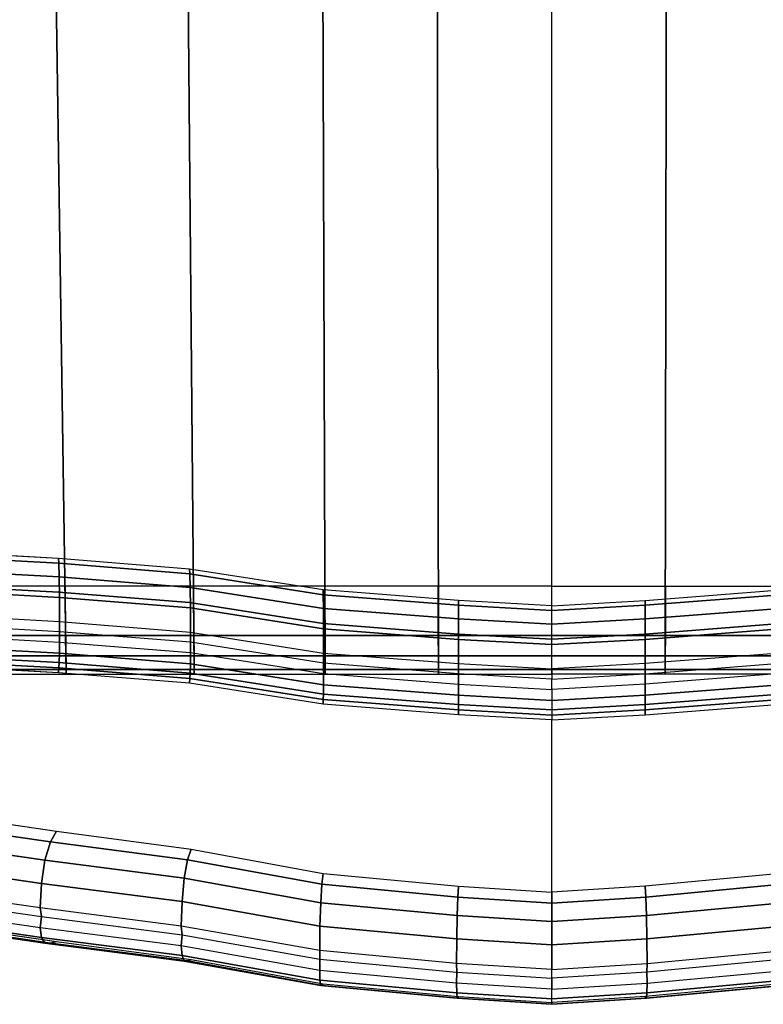
# Model space of a CAD drawing. Extents: x 179633 to 297467, y -88639 to 1569.
# Drawn here: x 200174 to 200399, y -42707 to -42409 of the extents above; entities that cross this region are included whole.
import ezdxf

# ---------------------------------------------------------------- set-up
doc = ezdxf.new("R2010")
doc.units = 0
doc.layers.add('MAIN_LFC_SEATING', color=7, linetype='CONTINUOUS')
doc.layers.add('SEAT', color=7, linetype='CONTINUOUS')

# ---------------------------------------------------------------- blocks, each defined once
blk = doc.blocks.new('LC70040XON')
at = {"layer": 'SEAT', "color": 20, "linetype": 'Continuous'}
for points in [[(-69.94, 318.08, 957.93), (-28.66, 321.94, 960.49), (-28.77, 320.28, 965.21), (-70.16, 316.42, 962.64)], [(-69.61, 318.03, 951.55), (-28.5, 321.9, 954.11), (-28.66, 321.94, 960.49), (-69.94, 318.08, 957.93)], [(-69.22, 317.55, 944.12), (-28.3, 321.4, 946.67), (-28.5, 321.9, 954.11), (-69.61, 318.03, 951.55)], [(-28.77, 320.28, 965.21), (-0.03, 322.1, 966.06), (-0.03, 319.2, 968.34), (-28.81, 317.38, 967.49)], [(-28.66, 321.94, 960.49), (-0.03, 323.75, 961.35), (-0.03, 322.1, 966.06), (-28.77, 320.28, 965.21)], [(-28.5, 321.9, 954.11), (-0.03, 323.71, 954.96), (-0.03, 323.75, 961.35), (-28.66, 321.94, 960.49)], [(-28.3, 321.4, 946.67), (-0.03, 323.22, 947.52), (-0.03, 323.71, 954.96), (-28.5, 321.9, 954.11)], [(28.61, 321.94, 960.49), (-0.03, 323.75, 961.35), (-0.03, 322.1, 966.06), (28.72, 320.28, 965.21)], [(28.45, 321.9, 954.11), (-0.03, 323.71, 954.96), (-0.03, 323.75, 961.35), (28.61, 321.94, 960.49)], [(28.25, 321.4, 946.67), (-0.03, 323.22, 947.52), (-0.03, 323.71, 954.96), (28.45, 321.9, 954.11)], [(28.72, 320.28, 965.21), (-0.03, 322.1, 966.06), (-0.03, 319.2, 968.34), (28.76, 317.38, 967.49)], [(69.17, 317.55, 944.12), (28.25, 321.4, 946.67), (28.45, 321.9, 954.11), (69.56, 318.03, 951.55)], [(69.56, 318.03, 951.55), (28.45, 321.9, 954.11), (28.61, 321.94, 960.49), (69.89, 318.08, 957.93)], [(69.89, 318.08, 957.93), (28.61, 321.94, 960.49), (28.72, 320.28, 965.21), (70.11, 316.42, 962.64)], [(-70.16, 316.42, 962.64), (-28.77, 320.28, 965.21), (-28.81, 317.38, 967.49), (-70.24, 313.52, 964.92)], [(-28.77, 314, 966.89), (-0.03, 315.82, 967.75), (-0.03, 319.2, 968.34), (-28.81, 317.38, 967.49)], [(28.72, 314, 966.89), (-0.03, 315.82, 967.75), (-0.03, 319.2, 968.34), (28.76, 317.38, 967.49)], [(70.11, 316.42, 962.64), (28.72, 320.28, 965.21), (28.76, 317.38, 967.49), (70.18, 313.52, 964.92)], [(-70.16, 310.14, 964.32), (-28.77, 314, 966.89), (-28.81, 317.38, 967.49), (-70.24, 313.52, 964.92)], [(-28.77, 314, 966.89), (-0.03, 315.82, 967.75), (-0.03, 313.19, 969.95), (-28.81, 311.37, 969.1)], [(28.72, 314, 966.89), (-0.03, 315.82, 967.75), (-0.03, 313.19, 969.95), (28.76, 311.37, 969.1)], [(70.11, 310.14, 964.32), (28.72, 314, 966.89), (28.76, 317.38, 967.49), (70.18, 313.52, 964.92)], [(109.01, 310.18, 938.19), (69.17, 317.55, 944.12), (69.56, 318.03, 951.55), (110.17, 310.64, 945.53)], [(110.17, 310.64, 945.53), (69.56, 318.03, 951.55), (69.89, 318.08, 957.93), (111.15, 310.67, 951.85)], [(111.15, 310.67, 951.85), (69.89, 318.08, 957.93), (70.11, 316.42, 962.64), (111.8, 309, 956.51)], [(111.8, 309, 956.51), (70.11, 316.42, 962.64), (70.18, 313.52, 964.92), (112.04, 306.09, 958.77)], [(-70.16, 310.14, 964.32), (-28.77, 314, 966.89), (-28.81, 311.37, 969.1), (-70.24, 307.51, 966.53)], [(-28.77, 303.93, 969.59), (-0.03, 305.75, 970.45), (-0.03, 313.19, 969.95), (-28.81, 311.37, 969.1)], [(28.72, 303.93, 969.59), (-0.03, 305.75, 970.45), (-0.03, 313.19, 969.95), (28.76, 311.37, 969.1)], [(70.11, 310.14, 964.32), (28.72, 314, 966.89), (28.76, 311.37, 969.1), (70.18, 307.51, 966.53)], [(111.8, 302.72, 958.2), (70.11, 310.14, 964.32), (70.18, 313.52, 964.92), (112.04, 306.09, 958.77)], [(-70.16, 300.07, 967.02), (-28.77, 303.93, 969.59), (-28.81, 311.37, 969.1), (-70.24, 307.51, 966.53)], [(70.11, 300.07, 967.02), (28.72, 303.93, 969.59), (28.76, 311.37, 969.1), (70.18, 307.51, 966.53)], [(111.8, 302.72, 958.2), (70.11, 310.14, 964.32), (70.18, 307.51, 966.53), (112.04, 300.08, 960.39)], [(149.74, 304.8, 928.39), (109.01, 310.18, 938.19), (110.17, 310.64, 945.53), (151.65, 305.23, 935.58)], [(151.65, 305.23, 935.58), (110.17, 310.64, 945.53), (111.15, 310.67, 951.85), (153.28, 305.22, 941.75)], [(153.28, 305.22, 941.75), (111.15, 310.67, 951.85), (111.8, 309, 956.51), (154.36, 303.52, 946.33)], [(111.8, 292.65, 960.89), (70.11, 300.07, 967.02), (70.18, 307.51, 966.53), (112.04, 300.08, 960.39)], [(154.36, 303.52, 946.33), (111.8, 309, 956.51), (112.04, 306.09, 958.77), (154.74, 300.61, 948.56)], [(-69.94, 293.03, 964.64), (-28.66, 296.9, 967.2), (-28.77, 303.93, 969.59), (-70.16, 300.07, 967.02)], [(-28.66, 296.9, 967.2), (-0.03, 298.71, 968.06), (-0.03, 305.75, 970.45), (-28.77, 303.93, 969.59)], [(28.61, 296.9, 967.2), (-0.03, 298.71, 968.06), (-0.03, 305.75, 970.45), (28.72, 303.93, 969.59)], [(69.89, 293.03, 964.64), (28.61, 296.9, 967.2), (28.72, 303.93, 969.59), (70.11, 300.07, 967.02)], [(154.36, 297.24, 948.02), (111.8, 302.72, 958.2), (112.04, 306.09, 958.77), (154.74, 300.61, 948.56)], [(183.34, 299.87, 914.27), (149.74, 304.8, 928.39), (151.65, 305.23, 935.58), (185.98, 300.23, 921.23)], [(185.98, 300.23, 921.23), (151.65, 305.23, 935.58), (153.28, 305.22, 941.75), (188.23, 300.16, 927.21)], [(188.23, 300.16, 927.21), (153.28, 305.22, 941.75), (154.36, 303.52, 946.33), (189.73, 298.43, 931.65)], [(154.36, 297.24, 948.02), (111.8, 302.72, 958.2), (112.04, 300.08, 960.39), (154.74, 294.6, 950.17)], [(189.73, 298.43, 931.65), (154.36, 303.52, 946.33), (154.74, 300.61, 948.56), (190.26, 295.51, 933.83)], [(-28.5, 291.31, 962.3), (-0.03, 293.12, 963.16), (-0.03, 298.71, 968.06), (-28.66, 296.9, 967.2)], [(28.45, 291.31, 962.3), (-0.03, 293.12, 963.16), (-0.03, 298.71, 968.06), (28.61, 296.9, 967.2)], [(111.15, 285.62, 958.56), (69.89, 293.03, 964.64), (70.11, 300.07, 967.02), (111.8, 292.65, 960.89)], [(154.36, 287.17, 950.71), (111.8, 292.65, 960.89), (112.04, 300.08, 960.39), (154.74, 294.6, 950.17)], [(189.73, 292.15, 933.34), (154.36, 297.24, 948.02), (154.74, 300.61, 948.56), (190.26, 295.51, 933.83)], [(-69.61, 287.45, 959.74), (-28.5, 291.31, 962.3), (-28.66, 296.9, 967.2), (-69.94, 293.03, 964.64)], [(69.56, 287.45, 959.74), (28.45, 291.31, 962.3), (28.61, 296.9, 967.2), (69.89, 293.03, 964.64)], [(189.73, 292.15, 933.34), (154.36, 297.24, 948.02), (154.74, 294.6, 950.17), (190.26, 289.5, 935.45)], [(-28.3, 288.02, 955.62), (-0.03, 289.83, 956.47), (-0.03, 293.12, 963.16), (-28.5, 291.31, 962.3)], [(28.25, 288.02, 955.62), (-0.03, 289.83, 956.47), (-0.03, 293.12, 963.16), (28.45, 291.31, 962.3)], [(110.17, 280.06, 953.73), (69.56, 287.45, 959.74), (69.89, 293.03, 964.64), (111.15, 285.62, 958.56)], [(153.28, 280.17, 948.46), (111.15, 285.62, 958.56), (111.8, 292.65, 960.89), (154.36, 287.17, 950.71)], [(189.73, 282.09, 936.03), (154.36, 287.17, 950.71), (154.74, 294.6, 950.17), (190.26, 289.5, 935.45)], [(-69.22, 284.16, 953.07), (-28.3, 288.02, 955.62), (-28.5, 291.31, 962.3), (-69.61, 287.45, 959.74)], [(69.17, 284.16, 953.07), (28.25, 288.02, 955.62), (28.45, 291.31, 962.3), (69.56, 287.45, 959.74)], [(109.01, 276.79, 947.13), (69.17, 284.16, 953.07), (69.56, 287.45, 959.74), (110.17, 280.06, 953.73)], [(188.23, 275.12, 933.92), (153.28, 280.17, 948.46), (154.36, 287.17, 950.71), (189.73, 282.09, 936.03)], [(151.65, 274.64, 943.77), (110.17, 280.06, 953.73), (111.15, 285.62, 958.56), (153.28, 280.17, 948.46)], [(149.74, 271.41, 937.33), (109.01, 276.79, 947.13), (110.17, 280.06, 953.73), (151.65, 274.64, 943.77)], [(185.98, 269.64, 929.42), (151.65, 274.64, 943.77), (153.28, 280.17, 948.46), (188.23, 275.12, 933.92)], [(183.34, 266.48, 923.22), (149.74, 271.41, 937.33), (151.65, 274.64, 943.77), (185.98, 269.64, 929.42)], [(-69.16, 231.53, 589.83), (-28.27, 234.7, 589.83), (-28.3, 236.15, 597.14), (-69.22, 232.98, 597.14)], [(-28.27, 234.7, 589.83), (-0.03, 236.29, 589.83), (-0.03, 237.74, 597.14), (-28.3, 236.15, 597.14)], [(-28.24, 233.09, 583.65), (-0.03, 234.68, 583.65), (-0.03, 236.29, 589.83), (-28.27, 234.7, 589.83)], [(28.22, 234.7, 589.83), (-0.03, 236.29, 589.83), (-0.03, 237.74, 597.14), (28.25, 236.15, 597.14)], [(28.19, 233.09, 583.65), (-0.03, 234.68, 583.65), (-0.03, 236.29, 589.83), (28.22, 234.7, 589.83)], [(69.1, 231.53, 589.83), (28.22, 234.7, 589.83), (28.25, 236.15, 597.14), (69.17, 232.98, 597.14)], [(-69.1, 229.92, 583.65), (-28.24, 233.09, 583.65), (-28.27, 234.7, 589.83), (-69.16, 231.53, 589.83)], [(-69.06, 227.09, 579.52), (-28.22, 230.27, 579.52), (-28.24, 233.09, 583.65), (-69.1, 229.92, 583.65)], [(-28.22, 230.27, 579.52), (-0.03, 231.86, 579.52), (-0.03, 234.68, 583.65), (-28.24, 233.09, 583.65)], [(28.17, 230.27, 579.52), (-0.03, 231.86, 579.52), (-0.03, 234.68, 583.65), (28.19, 233.09, 583.65)], [(69.01, 227.09, 579.52), (28.17, 230.27, 579.52), (28.19, 233.09, 583.65), (69.05, 229.92, 583.65)], [(69.05, 229.92, 583.65), (28.19, 233.09, 583.65), (28.22, 234.7, 589.83), (69.1, 231.53, 589.83)], [(109.44, 225.18, 589.83), (69.1, 231.53, 589.83), (69.17, 232.98, 597.14), (109.54, 226.63, 597.14)], [(-69.05, 223.7, 578.07), (-28.22, 226.88, 578.07), (-28.22, 230.27, 579.52), (-69.06, 227.09, 579.52)], [(-28.22, 226.88, 578.07), (-0.03, 228.47, 578.07), (-0.03, 231.86, 579.52), (-28.22, 230.27, 579.52)], [(28.17, 226.88, 578.07), (-0.03, 228.47, 578.07), (-0.03, 231.86, 579.52), (28.17, 230.27, 579.52)], [(69, 223.7, 578.07), (28.17, 226.88, 578.07), (28.17, 230.27, 579.52), (69.01, 227.09, 579.52)], [(109.3, 220.74, 579.52), (69.01, 227.09, 579.52), (69.05, 229.92, 583.65), (109.36, 223.57, 583.65)], [(109.36, 223.57, 583.65), (69.05, 229.92, 583.65), (69.1, 231.53, 589.83), (109.44, 225.18, 589.83)], [(-69.05, 223.7, 578.07), (-28.22, 226.88, 578.07), (-28.22, 223.77, 579.52), (-69.06, 220.59, 579.52)], [(-28.22, 226.88, 578.07), (-0.03, 228.47, 578.07), (-0.03, 225.35, 579.52), (-28.22, 223.77, 579.52)], [(28.17, 226.88, 578.07), (-0.03, 228.47, 578.07), (-0.03, 225.35, 579.52), (28.17, 223.77, 579.52)], [(69, 223.7, 578.07), (28.17, 226.88, 578.07), (28.17, 223.77, 579.52), (69.01, 220.59, 579.52)], [(109.29, 217.35, 578.07), (69, 223.7, 578.07), (69.01, 227.09, 579.52), (109.3, 220.74, 579.52)], [(149.07, 222, 589.83), (109.44, 225.18, 589.83), (109.54, 226.63, 597.14), (149.21, 223.45, 597.14)], [(-69.05, 217.48, 578.07), (-28.22, 220.66, 578.07), (-28.22, 223.77, 579.52), (-69.06, 220.59, 579.52)], [(-68.55, 223.91, 435.41), (-34.32, 223.91, 433.82), (-34.32, 222.46, 426.51), (-68.56, 222.46, 428.1)], [(-68.55, 223.91, 435.41), (-34.32, 223.91, 433.82), (-34.32, 222.46, 441.13), (-68.56, 222.46, 442.72)], [(-34.32, 223.91, 433.82), (-0.03, 223.91, 433.82), (-0.03, 222.46, 426.51), (-34.32, 222.46, 426.51)], [(-34.32, 223.91, 433.82), (-0.03, 223.91, 433.82), (-0.03, 222.46, 441.13), (-34.32, 222.46, 441.13)], [(-28.22, 220.66, 578.07), (-0.03, 222.24, 578.07), (-0.03, 225.35, 579.52), (-28.22, 223.77, 579.52)], [(28.17, 220.66, 578.07), (-0.03, 222.24, 578.07), (-0.03, 225.35, 579.52), (28.17, 223.77, 579.52)], [(34.27, 223.91, 433.82), (-0.03, 223.91, 433.82), (-0.03, 222.46, 426.51), (34.27, 222.46, 426.51)], [(34.27, 223.91, 433.82), (-0.03, 223.91, 433.82), (-0.03, 222.46, 441.13), (34.27, 222.46, 441.13)], [(69, 217.48, 578.07), (28.17, 220.66, 578.07), (28.17, 223.77, 579.52), (69.01, 220.59, 579.52)], [(68.5, 223.91, 435.41), (34.27, 223.91, 433.82), (34.27, 222.46, 426.51), (68.51, 222.46, 428.1)], [(68.5, 223.91, 435.41), (34.27, 223.91, 433.82), (34.27, 222.46, 441.13), (68.51, 222.46, 442.72)], [(108.12, 223.91, 438.58), (68.5, 223.91, 435.41), (68.51, 222.46, 428.1), (108.13, 222.46, 431.27)], [(108.12, 223.91, 438.58), (68.5, 223.91, 435.41), (68.51, 222.46, 442.72), (108.13, 222.46, 445.89)], [(109.29, 217.35, 578.07), (69, 223.7, 578.07), (69.01, 220.59, 579.52), (109.3, 214.24, 579.52)], [(146.85, 223.91, 441.76), (108.12, 223.91, 438.58), (108.13, 222.46, 431.27), (146.87, 222.46, 434.45)], [(146.85, 223.91, 441.76), (108.12, 223.91, 438.58), (108.13, 222.46, 445.89), (146.87, 222.46, 449.07)], [(148.89, 217.57, 579.52), (109.3, 220.74, 579.52), (109.36, 223.57, 583.65), (148.96, 220.39, 583.65)], [(148.96, 220.39, 583.65), (109.36, 223.57, 583.65), (109.44, 225.18, 589.83), (149.07, 222, 589.83)], [(177.2, 223.91, 443.34), (146.85, 223.91, 441.76), (146.87, 222.46, 434.45), (177.23, 222.46, 436.03)], [(177.2, 223.91, 443.34), (146.85, 223.91, 441.76), (146.87, 222.46, 449.07), (177.23, 222.46, 450.65)], [(177.46, 220.41, 589.83), (149.07, 222, 589.83), (149.21, 223.45, 597.14), (177.63, 221.86, 597.14)], [(-35.12, -262.46, 426.51), (-70.16, -259.8, 428.1), (-68.56, 222.46, 428.1), (-34.32, 222.46, 426.51)], [(-69.05, 217.48, 578.07), (-28.22, 220.66, 578.07), (-28.22, 213.34, 579.52), (-69.06, 210.17, 579.52)], [(-68.56, 222.46, 442.72), (-34.32, 222.46, 441.13), (-34.34, 218.33, 447.31), (-68.6, 218.33, 448.9)], [(-34.32, 222.46, 426.51), (-0.03, 222.46, 426.51), (-0.03, -263.35, 426.51), (-35.12, -262.46, 426.51)], [(-34.32, 222.46, 441.13), (-0.03, 222.46, 441.13), (-0.03, 218.33, 447.31), (-34.34, 218.33, 447.31)], [(-28.22, 220.66, 578.07), (-0.03, 222.24, 578.07), (-0.03, 214.93, 579.52), (-28.22, 213.34, 579.52)], [(34.27, 222.46, 426.51), (-0.03, 222.46, 426.51), (-0.03, -263.35, 426.51), (35.07, -262.46, 426.51)], [(34.27, 222.46, 441.13), (-0.03, 222.46, 441.13), (-0.03, 218.33, 447.31), (34.29, 218.33, 447.31)], [(28.17, 220.66, 578.07), (-0.03, 222.24, 578.07), (-0.03, 214.93, 579.52), (28.17, 213.34, 579.52)], [(69, 217.48, 578.07), (28.17, 220.66, 578.07), (28.17, 213.34, 579.52), (69.01, 210.17, 579.52)], [(35.07, -262.46, 426.51), (70.11, -259.8, 428.1), (68.51, 222.46, 428.1), (34.27, 222.46, 426.51)], [(68.51, 222.46, 442.72), (34.27, 222.46, 441.13), (34.29, 218.33, 447.31), (68.55, 218.33, 448.9)], [(108.13, 222.46, 431.27), (68.51, 222.46, 428.1), (70.11, -259.8, 428.1), (112.34, -255.66, 431.27)], [(108.13, 222.46, 445.89), (68.51, 222.46, 442.72), (68.55, 218.33, 448.9), (108.19, 218.33, 452.07)], [(109.29, 211.13, 578.07), (69, 217.48, 578.07), (69.01, 220.59, 579.52), (109.3, 214.24, 579.52)], [(112.34, -255.66, 431.27), (153.83, -246.78, 434.45), (146.87, 222.46, 434.45), (108.13, 222.46, 431.27)], [(146.87, 222.46, 449.07), (108.13, 222.46, 445.89), (108.19, 218.33, 452.07), (146.94, 218.33, 455.25)], [(148.86, 214.18, 578.07), (109.29, 217.35, 578.07), (109.3, 220.74, 579.52), (148.89, 217.57, 579.52)], [(177.23, 222.46, 436.03), (146.87, 222.46, 434.45), (153.83, -246.78, 434.45), (194.05, -233.25, 436.03)], [(177.23, 222.46, 450.65), (146.87, 222.46, 449.07), (146.94, 218.33, 455.25), (177.32, 218.33, 456.83)], [(177.32, 218.8, 583.65), (148.96, 220.39, 583.65), (149.07, 222, 589.83), (177.46, 220.41, 589.83)], [(-68.6, 218.33, 448.9), (-34.34, 218.33, 447.31), (-34.37, 212.15, 451.44), (-68.66, 212.15, 453.03)], [(-34.34, 218.33, 447.31), (-0.03, 218.33, 447.31), (-0.03, 212.15, 451.44), (-34.37, 212.15, 451.44)], [(34.29, 218.33, 447.31), (-0.03, 218.33, 447.31), (-0.03, 212.15, 451.44), (34.32, 212.15, 451.44)], [(68.55, 218.33, 448.9), (34.29, 218.33, 447.31), (34.32, 212.15, 451.44), (68.6, 212.15, 453.03)], [(108.19, 218.33, 452.07), (68.55, 218.33, 448.9), (68.6, 212.15, 453.03), (108.27, 212.15, 456.2)], [(109.29, 211.13, 578.07), (69, 217.48, 578.07), (69.01, 210.17, 579.52), (109.3, 203.82, 579.52)], [(146.94, 218.33, 455.25), (108.19, 218.33, 452.07), (108.27, 212.15, 456.2), (147.05, 212.15, 459.38)], [(177.32, 218.33, 456.83), (146.94, 218.33, 455.25), (147.05, 212.15, 459.38), (177.46, 212.15, 460.96)], [(177.2, 212.59, 578.07), (148.86, 214.18, 578.07), (148.89, 217.57, 579.52), (177.23, 215.98, 579.52)], [(177.23, 215.98, 579.52), (148.89, 217.57, 579.52), (148.96, 220.39, 583.65), (177.32, 218.8, 583.65)], [(-28.22, 213.34, 579.52), (-0.03, 214.93, 579.52), (-0.03, 208.75, 583.65), (-28.24, 207.17, 583.65)], [(28.17, 213.34, 579.52), (-0.03, 214.93, 579.52), (-0.03, 208.75, 583.65), (28.19, 207.17, 583.65)], [(148.86, 214.18, 578.07), (109.29, 217.35, 578.07), (109.3, 214.24, 579.52), (148.89, 211.07, 579.52)], [(-69.06, 210.17, 579.52), (-28.22, 213.34, 579.52), (-28.24, 207.17, 583.65), (-69.1, 203.99, 583.65)], [(-68.66, 212.15, 453.03), (-34.37, 212.15, 451.44), (-34.4, 197.22, 452.89), (-68.72, 197.22, 454.48)], [(-34.37, 212.15, 451.44), (-0.03, 212.15, 451.44), (-0.03, 197.22, 452.89), (-34.4, 197.22, 452.89)], [(34.32, 212.15, 451.44), (-0.03, 212.15, 451.44), (-0.03, 197.22, 452.89), (34.35, 197.22, 452.89)], [(69.01, 210.17, 579.52), (28.17, 213.34, 579.52), (28.19, 207.17, 583.65), (69.05, 203.99, 583.65)], [(68.6, 212.15, 453.03), (34.32, 212.15, 451.44), (34.35, 197.22, 452.89), (68.67, 197.22, 454.48)], [(108.27, 212.15, 456.2), (68.6, 212.15, 453.03), (68.67, 197.22, 454.48), (108.37, 197.22, 457.65)], [(147.05, 212.15, 459.38), (108.27, 212.15, 456.2), (108.37, 197.22, 457.65), (147.19, 197.22, 460.83)], [(148.86, 207.96, 578.07), (109.29, 211.13, 578.07), (109.3, 214.24, 579.52), (148.89, 211.07, 579.52)], [(177.46, 212.15, 460.96), (147.05, 212.15, 459.38), (147.19, 197.22, 460.83), (177.63, 197.22, 462.41)], [(177.2, 212.59, 578.07), (148.86, 214.18, 578.07), (148.89, 211.07, 579.52), (177.23, 209.48, 579.52)], [(-28.24, 207.17, 583.65), (-0.03, 208.75, 583.65), (-0.03, 204.62, 589.83), (-28.27, 203.04, 589.83)], [(28.19, 207.17, 583.65), (-0.03, 208.75, 583.65), (-0.03, 204.62, 589.83), (28.22, 203.04, 589.83)], [(109.3, 203.82, 579.52), (69.01, 210.17, 579.52), (69.05, 203.99, 583.65), (109.36, 197.64, 583.65)], [(148.86, 207.96, 578.07), (109.29, 211.13, 578.07), (109.3, 203.82, 579.52), (148.89, 200.64, 579.52)], [(177.2, 206.37, 578.07), (148.86, 207.96, 578.07), (148.89, 211.07, 579.52), (177.23, 209.48, 579.52)], [(-69.1, 203.99, 583.65), (-28.24, 207.17, 583.65), (-28.27, 203.04, 589.83), (-69.16, 199.86, 589.83)], [(69.05, 203.99, 583.65), (28.19, 207.17, 583.65), (28.22, 203.04, 589.83), (69.1, 199.86, 589.83)], [(177.2, 206.37, 578.07), (148.86, 207.96, 578.07), (148.89, 200.64, 579.52), (177.23, 199.06, 579.52)], [(-69.16, 199.86, 589.83), (-28.27, 203.04, 589.83), (-28.3, 201.58, 597.14), (-69.22, 198.41, 597.14)], [(-28.27, 203.04, 589.83), (-0.03, 204.62, 589.83), (-0.03, 203.17, 597.14), (-28.3, 201.58, 597.14)], [(28.22, 203.04, 589.83), (-0.03, 204.62, 589.83), (-0.03, 203.17, 597.14), (28.25, 201.58, 597.14)], [(69.1, 199.86, 589.83), (28.22, 203.04, 589.83), (28.25, 201.58, 597.14), (69.17, 198.41, 597.14)], [(109.36, 197.64, 583.65), (69.05, 203.99, 583.65), (69.1, 199.86, 589.83), (109.44, 193.51, 589.83)], [(148.89, 200.64, 579.52), (109.3, 203.82, 579.52), (109.36, 197.64, 583.65), (148.96, 194.47, 583.65)], [(109.44, 193.51, 589.83), (69.1, 199.86, 589.83), (69.17, 198.41, 597.14), (109.54, 192.06, 597.14)], [(177.23, 199.06, 579.52), (148.89, 200.64, 579.52), (148.96, 194.47, 583.65), (177.32, 192.88, 583.65)], [(148.96, 194.47, 583.65), (109.36, 197.64, 583.65), (109.44, 193.51, 589.83), (149.07, 190.34, 589.83)], [(177.32, 192.88, 583.65), (148.96, 194.47, 583.65), (149.07, 190.34, 589.83), (177.46, 188.75, 589.83)], [(149.07, 190.34, 589.83), (109.44, 193.51, 589.83), (109.54, 192.06, 597.14), (149.21, 188.88, 597.14)], [(177.46, 188.75, 589.83), (149.07, 190.34, 589.83), (149.21, 188.88, 597.14), (177.63, 187.3, 597.14)]]:
    blk.add_3dface(points, dxfattribs=at)
for points, invisible_edges in [([(-0.03, 323.22, 947.52), (-0.03, 247.9, 774.57), (-28.3, 246.31, 774.57), (-28.3, 321.4, 946.67)], 6), ([(-0.03, 323.22, 947.52), (-0.03, 247.9, 774.57), (28.25, 246.31, 774.57), (28.25, 321.4, 946.67)], 6), ([(-28.3, 321.4, 946.67), (-28.3, 246.31, 774.57), (-69.22, 243.14, 774.57), (-69.22, 317.55, 944.12)], 7), ([(28.25, 321.4, 946.67), (28.25, 246.31, 774.57), (69.17, 243.14, 774.57), (69.17, 317.55, 944.12)], 7), ([(69.17, 317.55, 944.12), (69.17, 243.14, 774.57), (109.54, 236.79, 774.57), (109.01, 310.18, 938.19)], 7), ([(109.01, 310.18, 938.19), (109.54, 236.79, 774.57), (149.21, 233.61, 774.57), (149.74, 304.8, 928.39)], 7), ([(149.74, 304.8, 928.39), (149.21, 233.61, 774.57), (177.63, 232.02, 774.57), (183.34, 299.87, 914.27)], 7), ([(-0.03, 289.83, 956.47), (-0.03, 214.51, 783.52), (-28.3, 212.92, 783.52), (-28.3, 288.02, 955.62)], 7), ([(-0.03, 289.83, 956.47), (-0.03, 214.51, 783.52), (28.25, 212.92, 783.52), (28.25, 288.02, 955.62)], 7), ([(-28.3, 288.02, 955.62), (-28.3, 212.92, 783.52), (-69.22, 209.75, 783.52), (-69.22, 284.16, 953.07)], 7), ([(28.25, 288.02, 955.62), (28.25, 212.92, 783.52), (69.17, 209.75, 783.52), (69.17, 284.16, 953.07)], 7), ([(69.17, 284.16, 953.07), (69.17, 209.75, 783.52), (109.54, 203.4, 783.52), (109.01, 276.79, 947.13)], 7), ([(109.01, 276.79, 947.13), (109.54, 203.4, 783.52), (149.21, 200.22, 783.52), (149.74, 271.41, 937.33)], 7), ([(149.74, 271.41, 937.33), (149.21, 200.22, 783.52), (177.63, 198.64, 783.52), (183.34, 266.48, 923.22)], 7), ([(-0.03, 247.9, 774.57), (-0.03, 237.74, 597.14), (-28.3, 236.15, 597.14), (-28.3, 246.31, 774.57)], 12), ([(-0.03, 247.9, 774.57), (-0.03, 237.74, 597.14), (28.25, 236.15, 597.14), (28.25, 246.31, 774.57)], 12), ([(-28.3, 246.31, 774.57), (-28.3, 236.15, 597.14), (-69.22, 232.98, 597.14), (-69.22, 243.14, 774.57)], 13), ([(28.25, 246.31, 774.57), (28.25, 236.15, 597.14), (69.17, 232.98, 597.14), (69.17, 243.14, 774.57)], 13), ([(69.17, 243.14, 774.57), (69.17, 232.98, 597.14), (109.54, 226.63, 597.14), (109.54, 236.79, 774.57)], 13), ([(109.54, 236.79, 774.57), (109.54, 226.63, 597.14), (149.21, 223.45, 597.14), (149.21, 233.61, 774.57)], 13), ([(149.21, 233.61, 774.57), (149.21, 223.45, 597.14), (177.63, 221.86, 597.14), (177.63, 232.02, 774.57)], 13), ([(-28.3, 211.74, 774.57), (-28.3, 212.92, 783.52), (-0.03, 214.51, 783.52), (-0.03, 213.33, 774.57)], 7), ([(28.25, 211.74, 774.57), (28.25, 212.92, 783.52), (-0.03, 214.51, 783.52), (-0.03, 213.33, 774.57)], 7), ([(-69.22, 208.57, 774.57), (-69.22, 209.75, 783.52), (-28.3, 212.92, 783.52), (-28.3, 211.74, 774.57)], 7), ([(-28.3, 211.74, 774.57), (-28.3, 201.58, 597.14), (-69.22, 198.41, 597.14), (-69.22, 208.57, 774.57)], 5), ([(-0.03, 213.33, 774.57), (-0.03, 203.17, 597.14), (-28.3, 201.58, 597.14), (-28.3, 211.74, 774.57)], 5), ([(-0.03, 213.33, 774.57), (-0.03, 203.17, 597.14), (28.25, 201.58, 597.14), (28.25, 211.74, 774.57)], 5), ([(69.17, 208.57, 774.57), (69.17, 209.75, 783.52), (28.25, 212.92, 783.52), (28.25, 211.74, 774.57)], 7), ([(28.25, 211.74, 774.57), (28.25, 201.58, 597.14), (69.17, 198.41, 597.14), (69.17, 208.57, 774.57)], 5), ([(109.54, 202.22, 774.57), (109.54, 203.4, 783.52), (69.17, 209.75, 783.52), (69.17, 208.57, 774.57)], 7), ([(69.17, 208.57, 774.57), (69.17, 198.41, 597.14), (109.54, 192.06, 597.14), (109.54, 202.22, 774.57)], 5), ([(149.21, 199.04, 774.57), (149.21, 200.22, 783.52), (109.54, 203.4, 783.52), (109.54, 202.22, 774.57)], 7), ([(109.54, 202.22, 774.57), (109.54, 192.06, 597.14), (149.21, 188.88, 597.14), (149.21, 199.04, 774.57)], 5), ([(177.63, 198.64, 783.52), (149.21, 200.22, 783.52), (149.21, 199.04, 774.57), (177.63, 197.46, 774.57)], 11), ([(-68.72, -234.6, 454.48), (-34.4, -237.23, 452.89), (-34.4, 197.22, 452.89), (-68.72, 197.22, 454.48)], 10), ([(-0.03, 197.22, 452.89), (-34.4, 197.22, 452.89), (-34.4, -237.23, 452.89), (-0.03, -238.11, 452.89)], 10), ([(-0.03, 197.22, 452.89), (34.35, 197.22, 452.89), (34.35, -237.23, 452.89), (-0.03, -238.11, 452.89)], 10), ([(68.67, -234.6, 454.48), (34.35, -237.23, 452.89), (34.35, 197.22, 452.89), (68.67, 197.22, 454.48)], 10), ([(68.67, 197.22, 454.48), (108.37, 197.22, 457.65), (108.37, -230.74, 457.65), (68.86, -234.59, 454.48)], 10), ([(147.19, -222.42, 460.83), (108.37, -230.74, 457.65), (108.37, 197.22, 457.65), (147.19, 197.22, 460.83)], 10), ([(147.19, 197.22, 460.83), (177.63, 197.22, 462.41), (184.82, -209.76, 462.41), (147.19, -222.42, 460.83)], 10), ([(149.21, 199.04, 774.57), (149.21, 188.88, 597.14), (177.63, 187.3, 597.14), (177.63, 197.46, 774.57)], 5)]:
    blk.add_3dface(points, dxfattribs=dict(at, invisible_edges=invisible_edges))

msp = doc.modelspace()

# ---------------------------------------------------------------- block references
at = {"layer": 'MAIN_LFC_SEATING', "color": 1, "linetype": 'Continuous', "rotation": 180}
msp.add_blockref('LC70040XON', (200334.674, -42382.834), dxfattribs=at)

doc.saveas('drawing.dxf')
